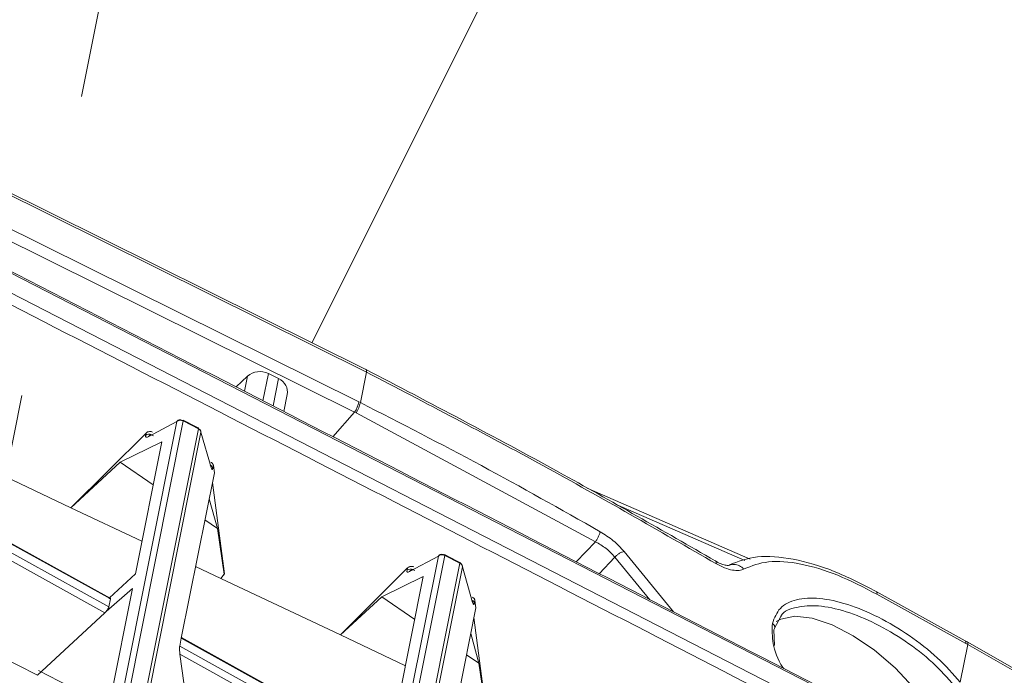
# Paper-space layout 'Sheet10' of a CAD drawing. Units: inches. Extents: x 0.4 to 16.6, y 0.2 to 10.8.
# Drawn here: x 5.2 to 5.5, y 7.1 to 7.4 of the extents above; entities that cross this region are included whole.
import ezdxf

# ---------------------------------------------------------------- set-up
doc = ezdxf.new("R2010")
doc.units = ezdxf.units.IN
doc.header["$MEASUREMENT"] = 0
doc.linetypes.add('PHANTOM', pattern=[0.49999999999999994, 0.25, -0.05, 0.05, -0.05, 0.05, -0.05])

psp = doc.layouts.new('Sheet10')

# ---------------------------------------------------------------- linework, layer by layer
at = {"color": 7, "linetype": 'PHANTOM', "lineweight": 0}
psp.add_line((5.288382827108753, 7.779836357944854), (4.952436161843727, 6.097305698823905), dxfattribs=at)
at = {"color": 7, "linetype": 'Continuous', "lineweight": 15}
for p, q in [((5.484144365685056, 7.675636158551137), (5.275783051107912, 7.257873508318544)), ((4.988014808702451, 7.377872060662215), (5.462944975713176, 7.133808012321103)), ((5.447814812614038, 7.134849940289293), (4.988291735984875, 7.371218359401228)), ((5.293442670204577, 7.24910039684259), (5.090927187744917, 7.34970783670887)), ((5.091112266881819, 7.348797898995432), (5.293627749341478, 7.248190459129153)), ((5.089115586702737, 7.338797872309309), (5.291159184257524, 7.238424878999554)), ((5.087713877433787, 7.335439326921526), (5.289757355771544, 7.23506614056763)), ((5.254649631464725, 7.246822556756077), (5.250917878970678, 7.243322219657728)), ((5.264841403629892, 7.246070672396987), (5.261495819712803, 7.247732823480742)), ((5.293627749341478, 7.248190459129153), (5.291631069162396, 7.238190432443028)), ((5.266557576264177, 7.235273330454629), (5.267663410820461, 7.240811711207402)), ((5.291159184257524, 7.238424878999554), (5.291631069162396, 7.238190432443028)), ((5.289757355771544, 7.23506614056763), (5.290229408930336, 7.234831755295041)), ((5.290229408930336, 7.234831755295041), (5.368668203074606, 7.192579770095214)), ((5.231507034553731, 7.231983190465271), (5.166678594085079, 6.907301180047171)), ((5.168770420187209, 6.907482944758325), (5.233598860655861, 7.232164955176425)), ((5.22206184874058, 7.226982842418591), (5.231507034553731, 7.231983190465271)), ((5.23765106373853, 7.230325652752036), (5.233528179262944, 7.232446756427496)), ((5.233598860655861, 7.232164955176425), (5.238573681285176, 7.229605359221337)), ((5.238573681285176, 7.229605359221337), (5.173857151716102, 6.905483835151508)), ((5.174680959912089, 6.904361081522515), (5.239397489481165, 7.228482605592343)), ((5.19678495286071, 7.20373069559891), (5.221396372850132, 7.228206565271563)), ((5.221396372850132, 7.228206565271563), (5.221235990133634, 7.227403316227589)), ((5.238502773360909, 7.229887508660534), (5.23765106373853, 7.230325652752036)), ((5.239397489481165, 7.228482605592343), (5.242730320643654, 7.216891394503539)), ((5.22655192203614, 7.225352858995159), (5.212964291498403, 7.218613453483256)), ((5.217899333981427, 7.182017871069873), (5.22655192203614, 7.225352858995159)), ((5.196784879543051, 7.203730381761578), (5.160810909104341, 7.220728356684749)), ((5.212964291498403, 7.218613453483256), (5.196784969621366, 7.20373077954175)), ((5.223738984816332, 7.211264678501752), (5.212964393954779, 7.218613562584556)), ((5.24378311538023, 7.215122636031081), (5.232956837859264, 7.160901101077588)), ((5.243282089496382, 7.216598049998339), (5.24346789812791, 7.217528640331863)), ((5.24346789812791, 7.217528640331863), (5.24378311538023, 7.215122636031081)), ((5.243157474012836, 7.211989231692271), (5.247059907601276, 7.182023182576915)), ((5.147862630956602, 7.208063286127417), (5.209714698656863, 7.173782656618193)), ((5.209675889267629, 7.17404790523562), (5.147906390921673, 7.208282662835755)), ((5.419352490372304, 7.186897561260448), (5.365904775360304, 7.210138200410982)), ((5.209194112683991, 7.171175391981781), (5.14734204498373, 7.205456021491006)), ((5.244759999494443, 7.196927293595166), (5.242082646670005, 7.206606145195047)), ((5.147429121100558, 7.202813602262855), (5.207900255051293, 7.169298468145407)), ((5.220039830827384, 7.192738421572775), (5.196784879543051, 7.203730381761578)), ((5.244759999494443, 7.196927293595166), (5.240702631911555, 7.199694635057223)), ((5.247033040269836, 7.181888622203053), (5.244759999494443, 7.196927293595166)), ((5.317208264024285, 7.187860768726309), (5.251849197949864, 6.860521211910136)), ((5.253940921595619, 6.860702867519988), (5.31929998767004, 7.188042424336161)), ((5.32427425709015, 7.185479663711582), (5.258869702595562, 6.857912286025376)), ((5.307761457436727, 7.18277496514556), (5.317208264024285, 7.187860768726309)), ((5.323351757769145, 7.186200438809276), (5.319229097407479, 7.188324551685309)), ((5.31929998767004, 7.188042424336161), (5.32427425709015, 7.185479663711582)), ((5.324203313408103, 7.185761550199222), (5.323351757769145, 7.186200438809276)), ((5.245917637345548, 7.180506914445432), (5.237651610535621, 7.18441402740693)), ((5.259693408335175, 6.856789423295081), (5.325097962829763, 7.184356800981288)), ((5.285089795431247, 7.161977383595531), (5.3070762660057, 7.183977284296213)), ((5.3070762660057, 7.183977284296213), (5.306918363866279, 7.183186458792683)), ((5.325097962829763, 7.184356800981288), (5.328403338903883, 7.172681361338872)), ((5.209446244076583, 7.174175062953534), (5.217899333981427, 7.182017871069873)), ((5.245917637345548, 7.180506914445432), (5.247033040269836, 7.181888622203053)), ((5.285089795431247, 7.161977383595531), (5.245917637345548, 7.180506914445432)), ((5.247059907601276, 7.182023182576915), (5.245917739801923, 7.180507023546734)), ((5.247033040269836, 7.181888622203053), (5.247059907601276, 7.182023182576915)), ((5.312246262877112, 7.181195936748612), (5.298656208750485, 7.174455626013094)), ((5.302993643340466, 7.134855795121346), (5.312246262877112, 7.181195936748612)), ((5.205526651302668, 7.120051433849356), (5.216951720017027, 7.177271910734607)), ((5.208291778952238, 7.16970119144694), (5.216951720017027, 7.177271910734607)), ((5.4898297934132, 7.160064316994114), (5.460694247415558, 7.176224028967653)), ((5.209714698656863, 7.173782656618193), (5.209194112683991, 7.171175391981781)), ((5.298656208750485, 7.174455626013094), (5.285089778670591, 7.16197729965269)), ((5.309431775509483, 7.167100450003622), (5.298656208750485, 7.174455626013094)), ((5.328299294916319, 7.17318031340896), (5.328264845432996, 7.173285420119337)), ((5.328961228422434, 7.172364991595153), (5.329144874929347, 7.173284753302208)), ((5.329144874929347, 7.173284753302208), (5.329457073371163, 7.170864033845819)), ((5.46089026069013, 7.175336207475278), (5.490003422039355, 7.159190536128345)), ((5.207900255051293, 7.169298468145407), (5.185819170723205, 7.148811688048359)), ((5.208291778952238, 7.16970119144694), (5.207900255051293, 7.169298468145407)), ((5.329457073371163, 7.170864033845819), (5.318051044761928, 7.113738916027761)), ((5.185819170723205, 7.148811688048359), (5.151440897391402, 7.166346211336151)), ((5.328828336574733, 7.167714756879541), (5.332159993438376, 7.141764352628459)), ((5.427383926773832, 7.164222496367968), (5.429391976387411, 7.168034453118604)), ((5.42729333795427, 7.15854863861561), (5.427070454362674, 7.16362740587106)), ((5.232436251886392, 7.158293836441177), (5.232956837859264, 7.160901101077588)), ((5.232956837859264, 7.160901101077588), (5.294809073813447, 7.1266205328523)), ((5.294770096170292, 7.126885720185791), (5.233000597824336, 7.161120477785926)), ((5.306394984016463, 7.151891186867134), (5.285089795431247, 7.161977383595531)), ((5.330449889724816, 7.152754103671554), (5.327774543855081, 7.162437018647569)), ((5.489956910566026, 7.159936087912511), (5.489787681033753, 7.159982687498885)), ((5.49051412760153, 7.159699826939162), (5.489834641074987, 7.160064494695325)), ((5.574765094176395, 7.111681830396584), (5.490512975521955, 7.159700471948686)), ((5.294288487840574, 7.124013268215888), (5.232436251886392, 7.158293836441177)), ((5.490680631055307, 7.15882618647774), (5.488212373061262, 7.146464344021815)), ((5.490003422039355, 7.159190536128345), (5.490680631055307, 7.15882618647774)), ((5.490680631055307, 7.15882618647774), (5.574976944662397, 7.110780116749472)), ((5.236604382945552, 7.126409886162597), (5.232523328003222, 7.155651417213026)), ((5.232523328003222, 7.155651417213026), (5.292994461953956, 7.122136283095578)), ((5.330449889724816, 7.152754103671554), (5.326393915399413, 7.155522625501411)), ((5.209208659194888, 7.138492375309758), (5.186119907172376, 7.150317874441505)), ((5.332131081306914, 7.141619551228014), (5.330449889724816, 7.152754103671554))]:
    psp.add_line(p, q, dxfattribs=at)
at = {"color": 8, "linetype": 'Continuous', "lineweight": 15}
for p, q in [((5.253668127454056, 7.241906863996636), (5.254649631464725, 7.246822556756077)), ((5.259711547326194, 7.238796604416551), (5.261495819712803, 7.247732823480742)), ((5.264841403629892, 7.246070672396987), (5.263046303859558, 7.237080226257616)), ((5.289757355771544, 7.23506614056763), (5.282623901441638, 7.227004644816765)), ((5.37520215576332, 7.204859435004953), (5.417633609020954, 7.186408910413431)), ((5.362376403726477, 7.185959979733388), (5.368668203074606, 7.192579770095214)), ((5.378034365307236, 7.189356791936093), (5.394272273947618, 7.169544855784685)), ((5.375050028913754, 7.187505234707404), (5.369900695533709, 7.182087681886958)), ((5.375050028913754, 7.187505234707404), (5.38648526075921, 7.17355231731098))]:
    psp.add_line(p, q, dxfattribs=at)
at = {"color": 7, "linetype": 'Continuous', "lineweight": 15, "flags": 128}
psp.add_lwpolyline([(5.484637803938842, 7.122437978554573), (5.48408307662753, 7.125150963315309), (5.481747705709157, 7.131398928386702), (5.477946630019339, 7.138062277974147), (5.472884753551487, 7.144781975480679), (5.466834999253461, 7.151195499550371), (5.460123469909415, 7.156957240511042), (5.453112045982153, 7.161756626161014), (5.446178604783253, 7.165334900271186), (5.439697049050573, 7.167499059772219), (5.434016681860192, 7.168132518170927), (5.429443891252427, 7.167201110591905), (5.427926408405214, 7.166360207049128)], dxfattribs=at)
at = {"color": 8, "linetype": 'Continuous', "lineweight": 15, "flags": 128}
for points in [[(5.490512502217054, 7.159700605727494), (5.490566605739215, 7.159695451331809), (5.490699300470538, 7.15956836460327), (5.490737688379227, 7.159275349207785), (5.490680631055307, 7.15882618647774)], [(5.489975440180577, 7.159382560521076), (5.490040227897468, 7.159440098292747), (5.490050140394958, 7.159448570030365)]]:
    psp.add_lwpolyline(points, dxfattribs=at)
at = {"color": 8, "linetype": 'Continuous', "lineweight": 15}
for centre, radius, start, end in [((5.292829192270763, 7.248501825728237), 0.0008571129180070563, 338.6986169009891, 44.29536285507866), ((5.222410101623765, 7.226003992830488), 0.001826648231305604, 62.22385347477847, 129.9985521487127), ((5.241796471213125, 7.216357581420894), 0.001504954092417449, 9.1943973230069, 53.53356616005657), ((5.308092072620045, 7.181787600503366), 0.001826033064394306, 62.56940308046431, 129.9982520579907), ((5.327473897842513, 7.172123633148665), 0.00150678669812984, 9.217396343485568, 53.83157654113526)]:
    psp.add_arc(centre, radius, start, end, dxfattribs=at)
at = {"color": 7, "linetype": 'Continuous', "lineweight": 15}
for centre, radius, start, end in [((5.281355245925529, 7.240545039039599), 0.01003064197001612, 326.8921908344843, 347.7971686277957), ((5.281829884382916, 7.240308900168171), 0.01002751856562557, 326.8925151541638, 347.8034817511355), ((5.23830130093424, 7.229686921136598), 0.0002843297409658046, 343.3301304555336, 44.80111439708065), ((5.32400604342635, 7.185561849332816), 0.0002805228079614892, 342.9639679993641, 45.46283507647382)]:
    psp.add_arc(centre, radius, start, end, dxfattribs=at)
for centre, major_axis, ratio, start_param, end_param in [((5.258762833871637, 7.243377238922523), (0.00563919756298059, -0.0001596154389114091), 0.8858553306482837, 1.090083968409468, 2.412979666007968), ((5.262108462224048, 7.241715167134111), (0.00563919756298148, -0.0001596154389122973), 0.8858553306481449, 6.13336678641317, 7.373269275599002)]:
    psp.add_ellipse(centre, major_axis=major_axis, ratio=ratio, start_param=start_param, end_param=end_param, dxfattribs=at)
for points, knots in [([(5.462769250713824, 7.134292910265946), (5.386093599324384, 7.173781270872413), (5.227795477548529, 7.255305629684349), (5.069468573394472, 7.336496616526238), (4.987831262094051, 7.378360719806817)], [0, 0, 0, 0, 0.4843749914986983, 0.9999999999999999, 0.9999999999999999, 0.9999999999999999, 0.9999999999999999]), ([(4.986891444929249, 7.367886360202024), (5.063492670149802, 7.328599502815773), (5.21669454396509, 7.250026083780265), (5.369886659498691, 7.171109368665543), (5.446482428970949, 7.131651159622734)], [0, 0, 0, 0, 0.5000018819150286, 1, 1, 1, 1]), ([(5.407914210194326, 7.186286262370359), (5.390886929417476, 7.196092612630989), (5.353230282871979, 7.217779825669017), (5.31451882823477, 7.238031766914479), (5.293311609047513, 7.249126347600868)], [0, 0, 0, 0, 0.4521719892470131, 1, 1, 1, 1]), ([(5.293627749341478, 7.248190459129153), (5.313053747874618, 7.238060460579246), (5.351816512885084, 7.217846994966322), (5.389486953468949, 7.196139265453402), (5.408278815000792, 7.185310386341427)], [0, 0, 0, 0, 0.5011510022026615, 0.9999999999999999, 0.9999999999999999, 0.9999999999999999, 0.9999999999999999]), ([(5.291631069162396, 7.238190432443028), (5.304910192127089, 7.231383494248561), (5.33145892312672, 7.21777449525544), (5.357293289380073, 7.203165645549179), (5.37020584305421, 7.195863838564652)], [0, 0, 0, 0, 0.5001791974493449, 1, 1, 1, 1]), ([(5.231507034553731, 7.231983190465271), (5.231616238870316, 7.232129363313654), (5.231814944997456, 7.232395336688185), (5.232276977889152, 7.232575612961545), (5.232769464204992, 7.232580295805076), (5.233098154466576, 7.232417782851554), (5.233257248568331, 7.232339122619153)], [0, 0, 0, 0, 0.2747553225331525, 0.4999396338834396, 0.7579585887717181, 1, 1, 1, 1]), ([(5.233598860655861, 7.232164955176425), (5.23342399625605, 7.232242825537321), (5.23307426042375, 7.232398569390897), (5.232489617838492, 7.232424995483084), (5.231932361284239, 7.232299414678308), (5.231648826337874, 7.232088610586179), (5.231507034553731, 7.231983190465271)], [0, 0, 0, 0, 0.2499893409082636, 0.4999887358617009, 0.7499514957773755, 1, 1, 1, 1]), ([(5.233598860655861, 7.232164955176425), (5.23360081410407, 7.23223511084729), (5.233604721723509, 7.232375448155402), (5.233553663158924, 7.232422979393447), (5.233528129152989, 7.232446749409783)], [0, 0, 0, 0, 0.4999074858165904, 1, 1, 1, 1]), ([(5.221235990133634, 7.227403316227589), (5.221221147635847, 7.227271585091922), (5.221191377447412, 7.227007366711184), (5.22134647338442, 7.226820150185529), (5.221623788375565, 7.226782608058747), (5.221915291253508, 7.226915852005972), (5.22206184874058, 7.226982842418591)], [0, 0, 0, 0, 0.2477797233505547, 0.4969816509343401, 0.7470999061456525, 1, 1, 1, 1]), ([(5.221396372850132, 7.228206565271563), (5.221555379538305, 7.228334548982554), (5.221873195586523, 7.228590357576084), (5.222475289163024, 7.228734233643343), (5.223045082551722, 7.22871163963786), (5.223363179389163, 7.228579027400017), (5.223513742191884, 7.228516258872152)], [0, 0, 0, 0, 0.2734499843440801, 0.5465606158307337, 0.7853763492463922, 0.9999999999999999, 0.9999999999999999, 0.9999999999999999, 0.9999999999999999]), ([(5.22206184874058, 7.226982842418591), (5.222156617914066, 7.227113143146822), (5.222352422619452, 7.22738236039083), (5.222809801577327, 7.227575337107509), (5.223325469762953, 7.227579288640377), (5.223654299024163, 7.227416238278995), (5.223813476607843, 7.227337309893952)], [0, 0, 0, 0, 0.2419996597928803, 0.500000900570492, 0.7579636064139915, 1, 1, 1, 1]), ([(5.238231943705579, 7.229779355553954), (5.238287976907434, 7.229822039101248), (5.238400061831987, 7.229907420304177), (5.238468716229965, 7.229893989856479), (5.238503049101161, 7.229887273523012)], [0, 0, 0, 0, 0.4999173802865636, 1, 1, 1, 1]), ([(5.238231943705579, 7.229779355553954), (5.238395397915998, 7.229735398225388), (5.238723116421791, 7.229647265714151), (5.239096509392922, 7.229351514837282), (5.239359276435552, 7.228958267319846), (5.239384260573169, 7.228647274100946), (5.239397489481165, 7.228482605592343)], [0, 0, 0, 0, 0.2445526634637364, 0.4903173387370812, 0.7301269655108081, 1, 1, 1, 1]), ([(5.239397489481165, 7.228482605592343), (5.239373044992799, 7.228594080311103), (5.239324162585514, 7.228816999789839), (5.239142342125025, 7.22912614691871), (5.238895658862705, 7.229401342801858), (5.238680995830474, 7.229537360917052), (5.238573681285176, 7.229605359221337)], [0, 0, 0, 0, 0.2500131583095099, 0.4999591256904829, 0.7500190950522175, 1, 1, 1, 1]), ([(5.242644108585018, 7.218651083347952), (5.242752158337526, 7.218586284396622), (5.242968057473957, 7.218456806657811), (5.243215646721987, 7.218184107056332), (5.243396733596245, 7.217872418709907), (5.243444176336832, 7.21764323447968), (5.24346789812791, 7.217528640331863)], [0, 0, 0, 0, 0.25040684885737, 0.5003493406472087, 0.7501702387738451, 1, 1, 1, 1]), ([(5.242803443477422, 7.217009354074852), (5.242771398064526, 7.217044517468864), (5.242706305788615, 7.217115943146927), (5.242630135807677, 7.21736903422892), (5.242591464876441, 7.217497526683665)], [0, 0, 0, 0, 0.492307458124002, 1, 1, 1, 1]), ([(5.242730320643654, 7.216891394503539), (5.242788685463422, 7.216710141688448), (5.242902222254838, 7.216357551495554), (5.243059801079052, 7.216186092749838), (5.243191645786745, 7.216245971073407), (5.243252270511538, 7.216481970768849), (5.243282089496382, 7.216598049998339)], [0, 0, 0, 0, 0.2917599728864088, 0.5675592131783993, 0.7872989062977254, 0.9999999999999999, 0.9999999999999999, 0.9999999999999999, 0.9999999999999999]), ([(5.24294726282854, 7.216683442536906), (5.242983249887102, 7.216622840026351), (5.243056412539599, 7.216499633501631), (5.243146709253707, 7.216413829159166), (5.243226125216919, 7.216415055845765), (5.243266432682353, 7.21651160650347), (5.243286887980721, 7.216560604188883)], [0, 0, 0, 0, 0.2380041852641537, 0.4838688738433393, 0.7380729334045737, 1, 1, 1, 1]), ([(5.37020584305421, 7.195863838564652), (5.370166751121226, 7.195662776934875), (5.37008569702221, 7.195245891199032), (5.369718573349149, 7.194353623258458), (5.369221768027062, 7.19340060956295), (5.368848314974298, 7.192846844365758), (5.368668203074606, 7.192579770095214)], [0, 0, 0, 0, 0.241147432432674, 0.5000005467377328, 0.7588562987884826, 1, 1, 1, 1]), ([(5.37020584305421, 7.195863838564652), (5.371692264089968, 7.194926000002759), (5.374650139703647, 7.193059765776345), (5.376910101808758, 7.190586945835997), (5.378034365307236, 7.189356791936093)], [0, 0, 0, 0, 0.5025299336064429, 1, 1, 1, 1]), ([(5.368668203074606, 7.192579770095214), (5.369269291793401, 7.192241832962975), (5.370470900622446, 7.191566278375007), (5.372173170965037, 7.190322336520375), (5.373747228059647, 7.188963382657686), (5.374615867252527, 7.187991166179136), (5.375050028913754, 7.187505234707404)], [0, 0, 0, 0, 0.2503359607003074, 0.5004351124854826, 0.7503083866901699, 0.9999999999999999, 0.9999999999999999, 0.9999999999999999, 0.9999999999999999]), ([(5.378034365307236, 7.189356791936093), (5.377818722053194, 7.189314436803297), (5.377373033261084, 7.189226897742273), (5.376543641732251, 7.188794929963894), (5.375713546957501, 7.188197300826943), (5.375266405256514, 7.187730920711432), (5.375050028913754, 7.187505234707404)], [0, 0, 0, 0, 0.2418956930728018, 0.4999470061826018, 0.7580193532627413, 1, 1, 1, 1]), ([(5.317208264024285, 7.187860768726309), (5.31731640636319, 7.188006352256244), (5.31751355788238, 7.188271761848697), (5.317974096663971, 7.188450709433702), (5.318466049032951, 7.188453651097), (5.31879457164984, 7.188289777675108), (5.318953577106541, 7.188210462684453)], [0, 0, 0, 0, 0.2742473415874366, 0.4999732812812723, 0.7579862917049079, 1, 1, 1, 1]), ([(5.31929998767004, 7.188042424336161), (5.319125123342404, 7.188120294636064), (5.318775387654455, 7.188276038367649), (5.318190743986579, 7.188302465374745), (5.317633544317602, 7.188176892986122), (5.317350026904421, 7.187966145547799), (5.317208264024285, 7.187860768726309)], [0, 0, 0, 0, 0.2500070977795031, 0.5000242503183239, 0.7500047652171764, 0.9999999999999999, 0.9999999999999999, 0.9999999999999999, 0.9999999999999999]), ([(5.31929998767004, 7.188042424336161), (5.319302098827637, 7.188113113639635), (5.319306320680298, 7.188254476759179), (5.319254525253648, 7.188301269648623), (5.319228630377616, 7.188324663530086)], [0, 0, 0, 0, 0.5000547788018649, 1, 1, 1, 1]), ([(5.323927684375753, 7.185647374031095), (5.323984508824949, 7.185691546635648), (5.324098169120442, 7.185779900704313), (5.324167916844756, 7.185767837152135), (5.324202794203831, 7.18576180477122)], [0, 0, 0, 0, 0.4999498633048515, 1, 1, 1, 1]), ([(5.323927684375753, 7.185647374031097), (5.324091924337556, 7.185604176086371), (5.324421179723364, 7.185517576236975), (5.324796444155918, 7.185223121747953), (5.325060239621875, 7.184831228792223), (5.32508491166528, 7.184520939604243), (5.325097962829763, 7.184356800981288)], [0, 0, 0, 0, 0.2445955349265526, 0.4903459324690457, 0.7304001555032801, 1, 1, 1, 1]), ([(5.325097962829763, 7.184356800981288), (5.3250735620733, 7.184468311375142), (5.32502477366535, 7.184691272273666), (5.324842977365389, 7.185000455877638), (5.324596086701427, 7.185275474930558), (5.324381540494335, 7.18541159642766), (5.32427425709015, 7.185479663711582)], [0, 0, 0, 0, 0.2500693902438711, 0.5000044750531409, 0.7499782320944903, 1, 1, 1, 1]), ([(5.412901630419793, 7.185047632687257), (5.412726045915865, 7.184941727962797), (5.412367036265009, 7.184725189388479), (5.41119864937663, 7.184841333884418), (5.409686238503078, 7.18531684083707), (5.408512085635613, 7.185959197287269), (5.407914141259263, 7.18628632115474)], [0, 0, 0, 0, 0.234608591079435, 0.4796935178604053, 0.7350308093652085, 1, 1, 1, 1]), ([(5.417385088016156, 7.183650600354984), (5.416872428077284, 7.183442914552161), (5.415839722494055, 7.183024550892609), (5.413593950766548, 7.183185870212458), (5.411019428436141, 7.183894161804312), (5.409194745138787, 7.184837075250202), (5.408278815000792, 7.185310386341427)], [0, 0, 0, 0, 0.2452483824276808, 0.4940299692001417, 0.746019925318694, 1, 1, 1, 1]), ([(5.460694247415558, 7.176224028967653), (5.456054850397181, 7.178618545595713), (5.446735092946841, 7.183428721162911), (5.433213765844916, 7.187276521498685), (5.421079285786253, 7.188288944893457), (5.415388866999179, 7.186071556947631), (5.412534141008228, 7.184959154638096)], [0, 0, 0, 0, 0.2469499669291622, 0.496080371012203, 0.7471974355403439, 1, 1, 1, 1]), ([(5.417385088016156, 7.183650600354984), (5.419865571638904, 7.184638665019601), (5.424825897061053, 7.186614538687817), (5.435675030481132, 7.185654442118782), (5.447971476182006, 7.182075805763237), (5.456584236119467, 7.177582616632896), (5.46089026069013, 7.175336207475278)], [0, 0, 0, 0, 0.2500894151653225, 0.5001141198748114, 0.7500776872946391, 1, 1, 1, 1]), ([(5.306918363866279, 7.183186458792683), (5.306903446865755, 7.183053585517804), (5.306873525049072, 7.182787056749703), (5.307032350551942, 7.182600707642419), (5.307315565879356, 7.18256670854383), (5.307612281968914, 7.182705291756427), (5.307761457436727, 7.18277496514556)], [0, 0, 0, 0, 0.2477059116865854, 0.496870055718555, 0.7470489553818209, 1, 1, 1, 1]), ([(5.3070762660057, 7.183977284296213), (5.307199520256739, 7.184081561778385), (5.307412619218568, 7.184261851082855), (5.307750988272394, 7.184400062241828), (5.307969145196621, 7.184454759744873), (5.308074713570518, 7.184472333146907), (5.308300273404409, 7.184503745351167), (5.308691340728649, 7.184500699066214), (5.30903327959813, 7.184360175016875), (5.309194907264862, 7.18429375210845)], [0, 0, 0, 0, 0.217183705352841, 0.3754971674146816, 0.4746497448262742, 0.5101084071106673, 0.5144804004804164, 0.7705045929918014, 0.9999999999999999, 0.9999999999999999, 0.9999999999999999, 0.9999999999999999]), ([(5.307761457436727, 7.18277496514556), (5.307855440264254, 7.182904978723302), (5.308049654878513, 7.183173650538295), (5.308505646237874, 7.183365053977275), (5.309020549271659, 7.18336677533253), (5.309349319488297, 7.183202331785273), (5.309508453664845, 7.183122736410882)], [0, 0, 0, 0, 0.2419693213317572, 0.5000272884029884, 0.7579989252969902, 1, 1, 1, 1]), ([(5.209714698656863, 7.173782656618193), (5.209722205920953, 7.173857231600386), (5.209737275213019, 7.174006925573312), (5.209628780302975, 7.174090932921248), (5.209445437909908, 7.174078682794857), (5.209262496385315, 7.173972679584104), (5.209170592380983, 7.17391942694197)], [0, 0, 0, 0, 0.2487252185202125, 0.4992648342858777, 0.7484465763496706, 1, 1, 1, 1]), ([(5.328322087888292, 7.174412243855764), (5.328429459659174, 7.17434771605306), (5.328644474816468, 7.174218497213377), (5.328891937839501, 7.173945603653336), (5.329073678865452, 7.173632037655707), (5.329121106814543, 7.173400690812404), (5.329144874929347, 7.173284753302208)], [0, 0, 0, 0, 0.2488629804077429, 0.4983555029198297, 0.7486051109941341, 1, 1, 1, 1]), ([(5.328403338903883, 7.172681361338872), (5.328462289600625, 7.172495142614244), (5.328576940935351, 7.172132971740805), (5.328736486635897, 7.171953697425548), (5.328869666500313, 7.172009884512609), (5.328931041223652, 7.172247915764489), (5.328961228422434, 7.172364991595153)], [0, 0, 0, 0, 0.292098549296706, 0.5680931761301933, 0.7875663394014674, 1, 1, 1, 1]), ([(5.328619004771438, 7.172467482120354), (5.328655860788578, 7.17240471501352), (5.328730811043856, 7.17227707206549), (5.328823143642661, 7.172185937713241), (5.328904111494546, 7.172183136201946), (5.328945076153969, 7.172279357016681), (5.328965873693084, 7.172328207811154)], [0, 0, 0, 0, 0.2377732814428185, 0.4835348343669829, 0.737793389836392, 1, 1, 1, 1]), ([(5.426634357736333, 7.165782134312583), (5.427309566535164, 7.167573838662251), (5.428661133013653, 7.171160295981182), (5.434210716642617, 7.173895242685582), (5.441839600602592, 7.174347912193868), (5.451180733301496, 7.172333932572774), (5.46139947779798, 7.168088658541337), (5.471588518424287, 7.161985291220494), (5.481068371651587, 7.154573148547904), (5.485833393465409, 7.149164606718879), (5.488212373061262, 7.146464344021815)], [0, 0, 0, 0, 0.1240109710131765, 0.2482329490914954, 0.3727910200013181, 0.4977681977973022, 0.6231683519460419, 0.7488695857960226, 0.8746209031916048, 1, 1, 1, 1]), ([(5.208291778952238, 7.16970119144694), (5.208403567533051, 7.169833364818574), (5.208627055631663, 7.170097606258073), (5.208901989024187, 7.170507069838634), (5.209113885558381, 7.170890317921625), (5.209167355838027, 7.171080315875568), (5.209194112683991, 7.171175391981781)], [0, 0, 0, 0, 0.2504303266000249, 0.5006611330019445, 0.7501278610123304, 1, 1, 1, 1]), ([(5.430375059110934, 7.150952187534743), (5.430288347957545, 7.151074570928903), (5.428250179074123, 7.153951225385397), (5.426467970280874, 7.159385681828325), (5.426578926895945, 7.163651200007897), (5.426634357736333, 7.165782134312583)], [0, 0, 0, 0, 0.02175234374292455, 0.5112946653983093, 1, 1, 1, 1]), ([(5.426634357736333, 7.165782134312583), (5.426810921112773, 7.165651753177926), (5.427083533024099, 7.165450446139986), (5.427306570689123, 7.165076641214185), (5.427412899137619, 7.164762892079039), (5.42743535647494, 7.164440435732288), (5.427369519087499, 7.164036727783517), (5.427188012329778, 7.163788304325227), (5.427070454362674, 7.16362740587106)], [0, 0, 0, 0, 0.2379537141468958, 0.3673979175567011, 0.4999890063692171, 0.6325960234862437, 0.7620404599399305, 1, 1, 1, 1]), ([(5.232436251886392, 7.158293836441177), (5.23242495109532, 7.158222033671948), (5.232401892226482, 7.15807552263327), (5.232382819812305, 7.15767940540569), (5.232389446038156, 7.157109093298307), (5.232435366402884, 7.156365841043099), (5.232492496540712, 7.155901830250627), (5.232523328003222, 7.155651417213026)], [0, 0, 0, 0, 0.1272595516382156, 0.2596686630963516, 0.4855878227674418, 0.7223868108913486, 1, 1, 1, 1])]:
    psp.add_open_spline(points, degree=3, knots=knots, dxfattribs=at)
at = {"color": 8, "linetype": 'Continuous', "lineweight": 15}
for points, knots in [([(5.242444323388294, 7.217695929871966), (5.242530895306761, 7.217577182523719), (5.242706698067445, 7.217336040684483), (5.242722367454521, 7.217041096853654), (5.242730320643654, 7.216891394503539)], [0, 0, 0, 0, 0.4924377645225408, 1, 1, 1, 1]), ([(5.407904777787338, 7.186267997852384), (5.407930440768665, 7.186272283896049), (5.408067295138553, 7.186295140313145), (5.408276958145969, 7.186096475334221), (5.408278083396114, 7.185620107046368), (5.408278815000792, 7.185310386341427)], [0, 0, 0, 0, 0.07470860928201853, 0.3984026453556292, 1, 1, 1, 1]), ([(5.417385088016156, 7.183650600354984), (5.416885940031138, 7.184025157510557), (5.415865986219366, 7.184790523714611), (5.414269466265607, 7.185229811172299), (5.413346115071836, 7.185051466633455), (5.41299832570361, 7.184984291397305)], [0, 0, 0, 0, 0.3739899110937026, 0.7642071025707498, 1, 1, 1, 1]), ([(5.460648953677571, 7.176142875309425), (5.460752786608115, 7.176148114962436), (5.461003828143086, 7.176160783106618), (5.460932239598871, 7.175641002416763), (5.46089026069013, 7.175336207475278)], [0, 0, 0, 0, 0.4136085710121145, 1, 1, 1, 1]), ([(5.328126084073976, 7.173467517468219), (5.328209053393079, 7.173354199707955), (5.328381323176513, 7.173118917241728), (5.328395822702428, 7.172830743562691), (5.328403338903883, 7.172681361338872)], [0, 0, 0, 0, 0.4816243304527431, 1, 1, 1, 1]), ([(5.429391976387411, 7.168034453118604), (5.429442388264577, 7.168133924256909), (5.430309754718087, 7.169845384597395), (5.434427348021104, 7.171277782777108), (5.441560336982753, 7.171907877918954), (5.450587992368347, 7.169994286754328), (5.46049700962168, 7.165933622508178), (5.470310034348063, 7.1601208992757), (5.479441165366636, 7.153060218620856), (5.484038352834721, 7.147898948001377), (5.486333101998074, 7.145322628998048)], [0, 0, 0, 0, 0.008720513641566029, 0.1500416452490184, 0.2867941717548775, 0.431978960509927, 0.573776703725634, 0.7159683231646115, 0.8582216937402345, 1, 1, 1, 1]), ([(5.490003422039355, 7.159190536128345), (5.490061190072613, 7.159520004330556), (5.490131000863011, 7.159918155943316), (5.489982523715732, 7.159933449659722), (5.489956910566026, 7.159936087912511)], [0, 0, 0, 0, 0.8274943304321399, 1, 1, 1, 1])]:
    psp.add_open_spline(points, degree=3, knots=knots, dxfattribs=at)

doc.saveas('drawing.dxf')
